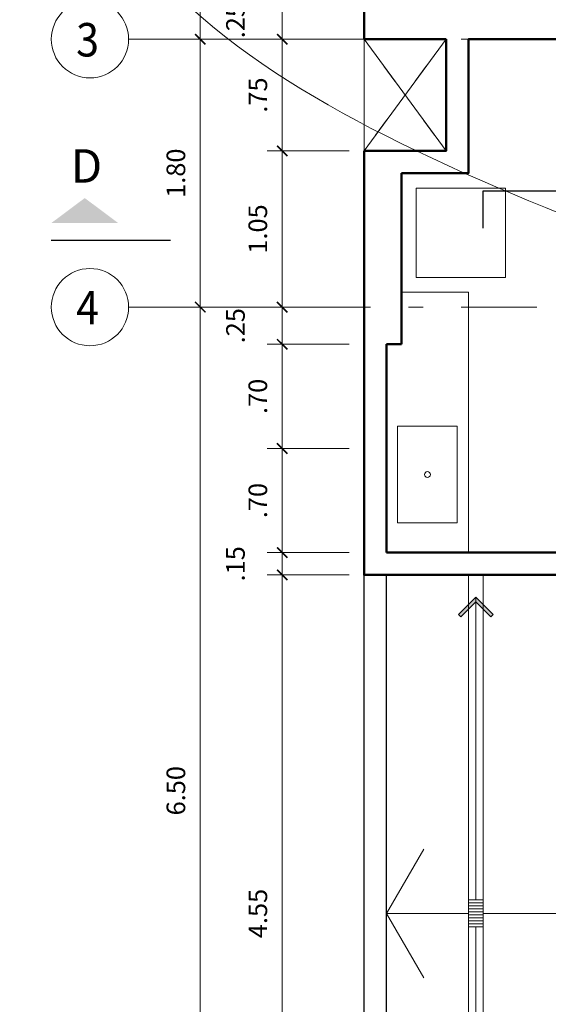
# Model space of a CAD drawing. Units: inches. Extents: x 49 to 160, y -71 to -41.
# Drawn here: x 87 to 91, y -63 to -57 of the extents above; entities that cross this region are included whole.
import ezdxf

# ---------------------------------------------------------------- set-up
doc = ezdxf.new("R2010")
doc.units = ezdxf.units.IN
doc.header["$MEASUREMENT"] = 0
for name, pattern in [('ACAD_ISO04W100', [30, 24, -3, 0, -3]), ('DASHDOTX2', [50.8, 25.4, -12.7, 0, -12.7]), ('HIDDEN2', [0.1875, 0.125, -0.0625])]:
    doc.linetypes.add(name, pattern=pattern)
for name, color, linetype, lineweight in [('0.00', 8, 'Continuous', 0), ('0.1', 1, 'Continuous', 9), ('0.3', 3, 'Continuous', 30), ('0.5', 150, 'Continuous', 50), ('Cortes', 2, 'Continuous', 25), ('Cotas', 7, 'Continuous', 9), ('EJES', 8, 'ACAD_ISO04W100', 20)]:
    doc.layers.add(name, color=color, linetype=linetype, lineweight=lineweight)
doc.styles.add('ESPACIOS', font='arial.ttf', dxfattribs={"height": 0.075})
doc.styles.add('NIVELES', font='arial.ttf', dxfattribs={"width": 1.25})
doc.dimstyles.new('COTA - 100', dxfattribs={"dimscale": 0.5, "dimtxt": 0.25, "dimasz": 0.14, "dimexe": 0.2, "dimexo": 0.2, "dimgap": 0.2, "dimtad": 2, "dimzin": 4, "dimdsep": 46, "dimtxsty": 'NIVELES', "dimblk": 'ARCHTICK', "dimcen": 0.09, "dimdle": 0.2, "dimclrd": 23, "dimclre": 23, "dimclrt": 61, "dimadec": 0, "dimazin": 0, "dimtfac": 1, "dimtofl": 0, "dimtmove": 2, "dimatfit": 2, "dimldrblk": 'ARCHTICK', "dimfxl": 1, "dimtolj": 1, "dimtzin": 4, "dimlwd": 5, "dimlwe": 5, "dimarcsym": 0})

# ---------------------------------------------------------------- blocks, each defined once
blk = doc.blocks.new('_ArchTick')
at = {"color": 0, "linetype": 'ByBlock', "const_width": 0.15}
blk.add_lwpolyline([(-0.5, -0.5), (0.5, 0.5)], dxfattribs=at)
blk = doc.blocks.new('*D219')
at = {"layer": 'Cotas', "color": 23, "lineweight": 5, "ltscale": 0.004, "transparency": 16777216}
for p, q in [((89.1696, -56.4458), (89.1696, -56.8958)), ((89.6196, -56.5458), (89.0696, -56.5458)), ((89.6196, -56.7958), (89.0696, -56.7958))]:
    blk.add_line(p, q, dxfattribs=at)
at = {"layer": 'Defpoints', "color": 0, "ltscale": 0.004, "transparency": 16777216}
for p in [(89.7196, -56.5458), (89.1696, -56.7958), (89.7196, -56.7958)]:
    blk.add_point(p, dxfattribs=at)
at = {"layer": 'Cotas', "color": 23, "lineweight": 5, "ltscale": 0.004, "transparency": 16777216, "xscale": 0.07, "yscale": 0.07, "zscale": 0.07}
for p, rotation in [((89.1696, -56.5458), 90), ((89.1696, -56.7958), 270)]:
    blk.add_blockref('_ArchTick', p, dxfattribs=dict(at, rotation=rotation))
at = {"layer": 'Cotas', "color": 61, "ltscale": 0.004, "transparency": 16777216, "insert": (88.8558, -56.6708), "char_height": 0.125, "attachment_point": 5, "rotation": 90, "style": 'NIVELES'}
blk.add_mtext('\\A1;.25', dxfattribs=at)
blk = doc.blocks.new('*D220')
at = {"layer": 'Cotas', "color": 23, "lineweight": 5, "ltscale": 0.004, "transparency": 16777216}
for p, q in [((89.1696, -56.6958), (89.1696, -57.6458)), ((89.6196, -56.7958), (89.0696, -56.7958)), ((89.6196, -57.5458), (89.0696, -57.5458))]:
    blk.add_line(p, q, dxfattribs=at)
at = {"layer": 'Defpoints', "color": 0, "ltscale": 0.004, "transparency": 16777216}
for p in [(89.7196, -56.7958), (89.1696, -57.5458), (89.7196, -57.5458)]:
    blk.add_point(p, dxfattribs=at)
at = {"layer": 'Cotas', "color": 23, "lineweight": 5, "ltscale": 0.004, "transparency": 16777216, "xscale": 0.07, "yscale": 0.07, "zscale": 0.07}
for p, rotation in [((89.1696, -56.7958), 90), ((89.1696, -57.5458), 270)]:
    blk.add_blockref('_ArchTick', p, dxfattribs=dict(at, rotation=rotation))
at = {"layer": 'Cotas', "color": 61, "ltscale": 0.004, "transparency": 16777216, "insert": (89.006, -57.1708), "char_height": 0.125, "attachment_point": 5, "rotation": 90, "style": 'NIVELES'}
blk.add_mtext('\\A1;.75', dxfattribs=at)
blk = doc.blocks.new('*D221')
at = {"layer": 'Cotas', "color": 23, "lineweight": 5, "ltscale": 0.004, "transparency": 16777216}
for p, q in [((89.1696, -57.4458), (89.1696, -58.6958)), ((89.6196, -57.5458), (89.0696, -57.5458)), ((89.6196, -58.5958), (89.0696, -58.5958))]:
    blk.add_line(p, q, dxfattribs=at)
at = {"layer": 'Defpoints', "color": 0, "ltscale": 0.004, "transparency": 16777216}
for p in [(89.7196, -57.5458), (89.1696, -58.5958), (89.7196, -58.5958)]:
    blk.add_point(p, dxfattribs=at)
at = {"layer": 'Cotas', "color": 23, "lineweight": 5, "ltscale": 0.004, "transparency": 16777216, "xscale": 0.07, "yscale": 0.07, "zscale": 0.07}
for p, rotation in [((89.1696, -57.5458), 90), ((89.1696, -58.5958), 270)]:
    blk.add_blockref('_ArchTick', p, dxfattribs=dict(at, rotation=rotation))
at = {"layer": 'Cotas', "color": 61, "ltscale": 0.004, "transparency": 16777216, "insert": (89.0058, -58.0708), "char_height": 0.125, "attachment_point": 5, "rotation": 90, "style": 'NIVELES'}
blk.add_mtext('\\A1;1.05', dxfattribs=at)
blk = doc.blocks.new('*D222')
at = {"layer": 'Cotas', "color": 23, "lineweight": 5, "ltscale": 0.004, "transparency": 16777216}
for p, q in [((89.1696, -60.2958), (89.1696, -65.0458)), ((89.6196, -60.3958), (89.0696, -60.3958)), ((89.6196, -64.9458), (89.0696, -64.9458))]:
    blk.add_line(p, q, dxfattribs=at)
at = {"layer": 'Defpoints', "color": 0, "ltscale": 0.004, "transparency": 16777216}
for p in [(89.7196, -60.3958), (89.1696, -64.9458), (89.7196, -64.9458)]:
    blk.add_point(p, dxfattribs=at)
at = {"layer": 'Cotas', "color": 23, "lineweight": 5, "ltscale": 0.004, "transparency": 16777216, "xscale": 0.07, "yscale": 0.07, "zscale": 0.07}
for p, rotation in [((89.1696, -60.3958), 90), ((89.1696, -64.9458), 270)]:
    blk.add_blockref('_ArchTick', p, dxfattribs=dict(at, rotation=rotation))
at = {"layer": 'Cotas', "color": 61, "ltscale": 0.004, "transparency": 16777216, "insert": (89.006, -62.6708), "char_height": 0.125, "attachment_point": 5, "rotation": 90, "style": 'NIVELES'}
blk.add_mtext('\\A1;4.55', dxfattribs=at)
blk = doc.blocks.new('*D109')
at = {"layer": 'Cotas', "color": 23, "lineweight": 5, "ltscale": 0.004, "transparency": 16777216}
for p, q in [((88.6196, -52.3458), (88.6196, -56.8958)), ((89.6196, -52.4458), (88.5196, -52.4458)), ((89.6196, -56.7958), (88.5196, -56.7958))]:
    blk.add_line(p, q, dxfattribs=at)
at = {"layer": 'Defpoints', "color": 0, "ltscale": 0.004, "transparency": 16777216}
for p in [(89.7196, -52.4458), (88.6196, -56.7958), (89.7196, -56.7958)]:
    blk.add_point(p, dxfattribs=at)
at = {"layer": 'Cotas', "color": 23, "lineweight": 5, "ltscale": 0.004, "transparency": 16777216, "xscale": 0.07, "yscale": 0.07, "zscale": 0.07}
for p, rotation in [((88.6196, -52.4458), 90), ((88.6196, -56.7958), 270)]:
    blk.add_blockref('_ArchTick', p, dxfattribs=dict(at, rotation=rotation))
at = {"layer": 'Cotas', "color": 61, "ltscale": 0.004, "transparency": 16777216, "insert": (88.4557, -54.6208), "char_height": 0.125, "attachment_point": 5, "rotation": 90, "style": 'NIVELES'}
blk.add_mtext('\\A1;4.35', dxfattribs=at)
blk = doc.blocks.new('*D110')
at = {"layer": 'Cotas', "color": 23, "lineweight": 5, "ltscale": 0.004, "transparency": 16777216}
for p, q in [((88.6196, -56.6958), (88.6196, -58.6958)), ((89.6196, -56.7958), (88.5196, -56.7958)), ((89.6196, -58.5958), (88.5196, -58.5958))]:
    blk.add_line(p, q, dxfattribs=at)
at = {"layer": 'Defpoints', "color": 0, "ltscale": 0.004, "transparency": 16777216}
for p in [(89.7196, -56.7958), (88.6196, -58.5958), (89.7196, -58.5958)]:
    blk.add_point(p, dxfattribs=at)
at = {"layer": 'Cotas', "color": 23, "lineweight": 5, "ltscale": 0.004, "transparency": 16777216, "xscale": 0.07, "yscale": 0.07, "zscale": 0.07}
for p, rotation in [((88.6196, -56.7958), 90), ((88.6196, -58.5958), 270)]:
    blk.add_blockref('_ArchTick', p, dxfattribs=dict(at, rotation=rotation))
at = {"layer": 'Cotas', "color": 61, "ltscale": 0.004, "transparency": 16777216, "insert": (88.4558, -57.6958), "char_height": 0.125, "attachment_point": 5, "rotation": 90, "style": 'NIVELES'}
blk.add_mtext('\\A1;1.80', dxfattribs=at)
blk = doc.blocks.new('*D111')
at = {"layer": 'Cotas', "color": 23, "lineweight": 5, "ltscale": 0.004, "transparency": 16777216}
for p, q in [((88.6196, -58.4958), (88.6196, -65.1958)), ((89.6196, -58.5958), (88.5196, -58.5958)), ((89.6196, -65.0958), (88.5196, -65.0958))]:
    blk.add_line(p, q, dxfattribs=at)
at = {"layer": 'Defpoints', "color": 0, "ltscale": 0.004, "transparency": 16777216}
for p in [(89.7196, -58.5958), (88.6196, -65.0958), (89.7196, -65.0958)]:
    blk.add_point(p, dxfattribs=at)
at = {"layer": 'Cotas', "color": 23, "lineweight": 5, "ltscale": 0.004, "transparency": 16777216, "xscale": 0.07, "yscale": 0.07, "zscale": 0.07}
for p, rotation in [((88.6196, -58.5958), 90), ((88.6196, -65.0958), 270)]:
    blk.add_blockref('_ArchTick', p, dxfattribs=dict(at, rotation=rotation))
at = {"layer": 'Cotas', "color": 61, "ltscale": 0.004, "transparency": 16777216, "insert": (88.4558, -61.8458), "char_height": 0.125, "attachment_point": 5, "rotation": 90, "style": 'NIVELES'}
blk.add_mtext('\\A1;6.50', dxfattribs=at)
blk = doc.blocks.new('*D285')
at = {"layer": 'Cotas', "color": 23, "lineweight": 5, "ltscale": 0.004, "transparency": 16777216}
for p, q in [((89.1696, -58.4958), (89.1696, -58.9458)), ((89.6196, -58.5958), (89.0696, -58.5958)), ((89.6196, -58.8458), (89.0696, -58.8458))]:
    blk.add_line(p, q, dxfattribs=at)
at = {"layer": 'Defpoints', "color": 0, "ltscale": 0.004, "transparency": 16777216}
for p in [(89.7196, -58.5958), (89.1696, -58.8458), (89.7196, -58.8458)]:
    blk.add_point(p, dxfattribs=at)
at = {"layer": 'Cotas', "color": 23, "lineweight": 5, "ltscale": 0.004, "transparency": 16777216, "xscale": 0.07, "yscale": 0.07, "zscale": 0.07}
for p, rotation in [((89.1696, -58.5958), 90), ((89.1696, -58.8458), 270)]:
    blk.add_blockref('_ArchTick', p, dxfattribs=dict(at, rotation=rotation))
at = {"layer": 'Cotas', "color": 61, "ltscale": 0.004, "transparency": 16777216, "insert": (88.8558, -58.7208), "char_height": 0.125, "attachment_point": 5, "rotation": 90, "style": 'NIVELES'}
blk.add_mtext('\\A1;.25', dxfattribs=at)
blk = doc.blocks.new('*D286')
at = {"layer": 'Cotas', "color": 23, "lineweight": 5, "ltscale": 0.004, "transparency": 16777216}
for p, q in [((89.1696, -58.7458), (89.1696, -59.6458)), ((89.6196, -58.8458), (89.0696, -58.8458)), ((89.6196, -59.5458), (89.0696, -59.5458))]:
    blk.add_line(p, q, dxfattribs=at)
at = {"layer": 'Defpoints', "color": 0, "ltscale": 0.004, "transparency": 16777216}
for p in [(89.7196, -58.8458), (89.1696, -59.5458), (89.7196, -59.5458)]:
    blk.add_point(p, dxfattribs=at)
at = {"layer": 'Cotas', "color": 23, "lineweight": 5, "ltscale": 0.004, "transparency": 16777216, "xscale": 0.07, "yscale": 0.07, "zscale": 0.07}
for p, rotation in [((89.1696, -58.8458), 90), ((89.1696, -59.5458), 270)]:
    blk.add_blockref('_ArchTick', p, dxfattribs=dict(at, rotation=rotation))
at = {"layer": 'Cotas', "color": 61, "ltscale": 0.004, "transparency": 16777216, "insert": (89.0058, -59.1958), "char_height": 0.125, "attachment_point": 5, "rotation": 90, "style": 'NIVELES'}
blk.add_mtext('\\A1;.70', dxfattribs=at)
blk = doc.blocks.new('*D287')
at = {"layer": 'Cotas', "color": 23, "lineweight": 5, "ltscale": 0.004, "transparency": 16777216}
for p, q in [((89.1696, -60.2458), (89.1696, -60.1758)), ((89.6196, -60.2458), (89.0696, -60.2458)), ((89.6196, -60.3958), (89.0696, -60.3958)), ((89.1696, -60.3958), (89.1696, -60.4658))]:
    blk.add_line(p, q, dxfattribs=at)
at = {"layer": 'Defpoints', "color": 0, "ltscale": 0.004, "transparency": 16777216}
for p in [(89.7196, -60.2458), (89.1696, -60.3958), (89.7196, -60.3958)]:
    blk.add_point(p, dxfattribs=at)
at = {"layer": 'Cotas', "color": 23, "lineweight": 5, "ltscale": 0.004, "transparency": 16777216, "xscale": 0.07, "yscale": 0.07, "zscale": 0.07}
for p, rotation in [((89.1696, -60.2458), 270), ((89.1696, -60.3958), 90)]:
    blk.add_blockref('_ArchTick', p, dxfattribs=dict(at, rotation=rotation))
at = {"layer": 'Cotas', "color": 61, "ltscale": 0.004, "transparency": 16777216, "insert": (88.8558, -60.3208), "char_height": 0.125, "attachment_point": 5, "rotation": 90, "style": 'NIVELES'}
blk.add_mtext('\\A1;.15', dxfattribs=at)
blk = doc.blocks.new('*D288')
at = {"layer": 'Cotas', "color": 23, "lineweight": 5, "ltscale": 0.004, "transparency": 16777216}
for p, q in [((89.1696, -59.4458), (89.1696, -60.3458)), ((89.6196, -59.5458), (89.0696, -59.5458)), ((89.6196, -60.2458), (89.0696, -60.2458))]:
    blk.add_line(p, q, dxfattribs=at)
at = {"layer": 'Defpoints', "color": 0, "ltscale": 0.004, "transparency": 16777216}
for p in [(89.7196, -59.5458), (89.1696, -60.2458), (89.7196, -60.2458)]:
    blk.add_point(p, dxfattribs=at)
at = {"layer": 'Cotas', "color": 23, "lineweight": 5, "ltscale": 0.004, "transparency": 16777216, "xscale": 0.07, "yscale": 0.07, "zscale": 0.07}
for p, rotation in [((89.1696, -59.5458), 90), ((89.1696, -60.2458), 270)]:
    blk.add_blockref('_ArchTick', p, dxfattribs=dict(at, rotation=rotation))
at = {"layer": 'Cotas', "color": 61, "ltscale": 0.004, "transparency": 16777216, "insert": (89.0058, -59.8958), "char_height": 0.125, "attachment_point": 5, "rotation": 90, "style": 'NIVELES'}
blk.add_mtext('\\A1;.70', dxfattribs=at)
blk = doc.blocks.new('A$C36E50720')
blk.add_hatch(color=256).paths.add_polyline_path([(0.1036, 0), (0.2073, 0.1036), (0.1934, 0.1176), (0.1036, 0.0278), (0.0139, 0.1176), (0, 0.1036)])
blk.add_lwpolyline([(0.1036, 0.0278), (0.0139, 0.1176), (0, 0.1036), (0.1036, 0), (0.2073, 0.1036), (0.1934, 0.1176), (0.1036, 0.0278)])

msp = doc.modelspace()

# ---------------------------------------------------------------- hatches: boundary and pattern name
at = {"layer": 'Cortes', "linetype": 'Continuous'}
msp.add_hatch(color=256, dxfattribs=at).paths.add_polyline_path([(87.6191, -58.0311), (87.8441, -57.8629), (88.0691, -58.0311)])

# ---------------------------------------------------------------- linework, layer by layer
at = {"layer": '0.00'}
for p, q in [((89.7196, -56.7958), (89.7196, -57.5458)), ((89.7196, -56.7958), (90.2696, -57.5458)), ((90.2696, -56.7958), (89.7196, -57.5458)), ((89.7196, -57.5458), (89.7196, -56.7958)), ((89.8696, -62.6708), (90.4196, -62.6708)), ((93.8196, -62.6708), (90.5196, -62.6708))]:
    msp.add_line(p, q, dxfattribs=at)
at = {"layer": '0.00', "linetype": 'HIDDEN2'}
for p, q in [((89.7196, -56.7958), (90.2696, -57.5458)), ((90.2696, -56.7958), (89.7196, -57.5458))]:
    msp.add_line(p, q, dxfattribs=at)
at = {"layer": '0.00'}
for points in [[(90.4696, -60.5458), (90.4696, -62.58)], [(90.1196, -62.2377), (89.8696, -62.6708), (90.1196, -63.1038)], [(90.4696, -64.7958), (90.4696, -62.7616)]]:
    msp.add_lwpolyline(points, dxfattribs=at)
at = {"layer": '0.1'}
for p, q in [((90.4196, -58.4958), (90.4196, -60.2458)), ((89.9446, -59.3958), (90.3446, -59.3958)), ((90.3446, -59.3958), (90.3446, -60.0458)), ((89.9446, -60.0458), (90.3446, -60.0458)), ((90.4196, -60.3958), (90.4196, -64.9458)), ((90.5196, -64.9458), (90.5196, -60.3958))]:
    msp.add_line(p, q, dxfattribs=at)
msp.add_lwpolyline([(90.0696, -57.7958), (90.6696, -57.7958), (90.6696, -58.3958), (90.0696, -58.3958)], close=True, dxfattribs=at)
for points in [[(90.4196, -58.4958), (89.9696, -58.4958)], [(89.9446, -60.0458), (89.9446, -59.3958)], [(90.4196, -62.58), (90.5196, -62.58)], [(90.4196, -62.6), (90.5196, -62.6)], [(90.4196, -62.62), (90.5196, -62.62)], [(90.4196, -62.64), (90.5196, -62.64)], [(90.4196, -62.66), (90.5196, -62.66)], [(90.4196, -62.68), (90.5196, -62.68)], [(90.4196, -62.7), (90.5196, -62.7)], [(90.4196, -62.72), (90.5196, -62.72)], [(90.4196, -62.74), (90.5196, -62.74)], [(90.4196, -62.76), (90.5196, -62.76)]]:
    msp.add_lwpolyline(points, dxfattribs=at)
msp.add_circle((90.1446, -59.7208), 0.02, dxfattribs=at)
msp.add_spline([(88.4477, -49.3534), (89.3451, -49.4574), (87.8055, -54.5053), (92.45, -58.503)], degree=3, dxfattribs=at)
at = {"layer": '0.3'}
for points in [[(96.7196, -60.3958), (96.7196, -65.0958), (89.7196, -65.0958), (89.7196, -60.3958)], [(96.5696, -60.3958), (96.5696, -64.9458), (89.8696, -64.9458), (89.8696, -60.3958)]]:
    msp.add_lwpolyline(points, dxfattribs=at)
at = {"layer": '0.5'}
for p, q in [((90.4196, -56.7958), (92.2196, -56.7958)), ((89.8696, -60.2458), (92.2196, -60.2458))]:
    msp.add_line(p, q, dxfattribs=at)
for points in [[(89.7196, -56.7958), (89.7196, -56.5458)], [(90.2696, -56.7958), (89.7196, -56.7958)], [(90.2696, -56.7958), (90.2696, -57.5458), (89.7196, -57.5458)], [(90.4196, -56.7958), (90.4196, -56.7958), (90.4196, -57.6958), (89.9696, -57.6958)], [(89.7196, -57.5458), (89.7196, -60.3958), (92.2196, -60.3958)], [(89.9696, -58.8458), (89.9696, -57.6958)], [(89.8696, -60.2458), (89.8696, -58.8458)], [(89.8696, -58.8458), (89.9696, -58.8458)]]:
    msp.add_lwpolyline(points, dxfattribs=at)
at = {"layer": 'Cortes'}
msp.add_line((87.6196, -58.1458), (88.4196, -58.1458), dxfattribs=at)
msp.add_lwpolyline([(90.5196, -58.0651), (90.5196, -57.815), (91.9696, -57.815), (91.9696, -57.5651)], dxfattribs=at)
at = {"layer": 'EJES', "linetype": 'DASHDOTX2', "ltscale": 0.02}
for p, q in [((89.7196, -42.9651), (89.7196, -67.2265)), ((88.1389, -56.7958), (98.3003, -56.7958)), ((88.1389, -58.5958), (98.3003, -58.5958))]:
    msp.add_line(p, q, dxfattribs=at)
at = {"layer": 'EJES', "color": 1, "linetype": 'Continuous', "lineweight": 9}
for centre in [(87.8792, -56.7958), (87.8792, -58.5958)]:
    msp.add_circle(centre, 0.2596, dxfattribs=at)

# ---------------------------------------------------------------- block references
at = {"layer": '0.00', "xscale": -1.125, "yscale": 1.125, "zscale": 1.125, "rotation": 180}
msp.add_blockref('A$C36E50720', (90.353, -60.5458), dxfattribs=at)

# ---------------------------------------------------------------- texts
at = {"layer": 'Cortes', "insert": (87.8551, -57.5347), "char_height": 0.225, "width": 0.158675, "attachment_point": 2, "style": 'ESPACIOS'}
msp.add_mtext('D', dxfattribs=at)
at = {"layer": 'EJES', "style": 'ESPACIOS', "width": 0.9}
for s, p in [('3', (87.7861, -56.9117)), ('4', (87.7861, -58.7117))]:
    msp.add_text(s, height=0.225, rotation=359.99271, dxfattribs=at).set_placement(p)

# ---------------------------------------------------------------- dimensions: what is measured, and where the dimension line sits
at = {"layer": 'Cotas', "ltscale": 0.004}
for base, p1, p2, picture, middle in [((88.6196, -56.7958), (89.7196, -52.4458), (89.7196, -56.7958), '*D109', (88.4557, -54.6208)), ((89.1696, -56.7958), (89.7196, -56.5458), (89.7196, -56.7958), '*D219', (88.8558, -56.6708)), ((88.6196, -58.5958), (89.7196, -56.7958), (89.7196, -58.5958), '*D110', (88.4558, -57.6958)), ((89.1696, -57.5458), (89.7196, -56.7958), (89.7196, -57.5458), '*D220', (89.006, -57.1708)), ((89.1696, -58.5958), (89.7196, -57.5458), (89.7196, -58.5958), '*D221', (89.0058, -58.0708)), ((88.6196, -65.0958), (89.7196, -58.5958), (89.7196, -65.0958), '*D111', (88.4558, -61.8458)), ((89.1696, -58.8458), (89.7196, -58.5958), (89.7196, -58.8458), '*D285', (88.8558, -58.7208)), ((89.1696, -59.5458), (89.7196, -58.8458), (89.7196, -59.5458), '*D286', (89.0058, -59.1958)), ((89.1696, -60.2458), (89.7196, -59.5458), (89.7196, -60.2458), '*D288', (89.0058, -59.8958)), ((89.1696, -60.3958), (89.7196, -60.2458), (89.7196, -60.3958), '*D287', (88.8558, -60.3208)), ((89.1696, -64.9458), (89.7196, -60.3958), (89.7196, -64.9458), '*D222', (89.006, -62.6708))]:
    dim = msp.add_linear_dim(base=base, p1=p1, p2=p2, angle=90, dimstyle='COTA - 100', dxfattribs=at)
    dim.commit()
    dim.dimension.update_dxf_attribs({"geometry": picture, "text_midpoint": middle})

doc.saveas('drawing.dxf')
